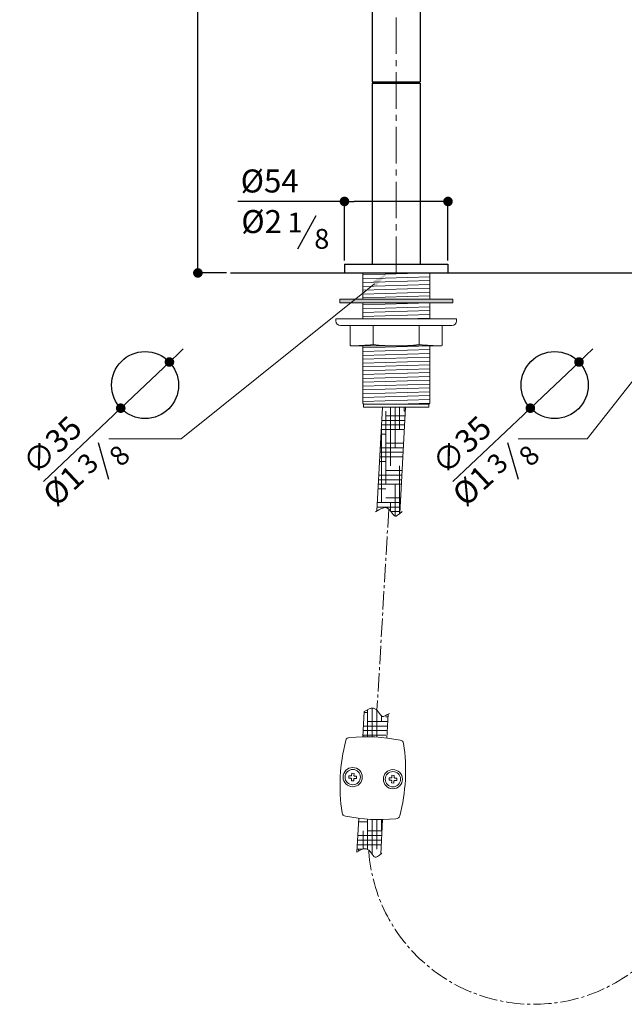
# Model space of a CAD drawing. Units: millimetres. Extents: x -677 to -97, y 872 to 1645.
import ezdxf

# ---------------------------------------------------------------- set-up
doc = ezdxf.new("R2010")
doc.units = ezdxf.units.MM
doc.linetypes.add('CENTRO2', pattern=[28.575000000000003, 19.05, -3.175, 3.175, -3.175])
doc.layers.add('40', color=5, linetype='Continuous')
doc.layers.add('LIVELLO_1', color=160, linetype='Continuous')
doc.styles.get("Standard").update_dxf_attribs({"font": 'trebuc.TTF'})
doc.dimstyles.new('ISO-25', dxfattribs={"dimtxt": 2.5, "dimasz": 3, "dimexe": 1.2, "dimexo": 2, "dimgap": 0.7, "dimtad": 1, "dimtxsty": 'Standard', "dimcen": 2.5, "dimadec": 0, "dimazin": 0, "dimtfac": 1, "dimtmove": 0, "dimatfit": 3, "dimfxl": 0, "dimarcsym": 0})
pattern_1 = [(0, (0, 0), (9.524999999999999, 2.38125), [38.09999999999999, -19.05]), (90, (0, 0), (-2.381250000000001, -9.524999999999999), [38.09999999999999, -19.05])]

# ---------------------------------------------------------------- blocks, each defined once
blk = doc.blocks.new('_Dot')
at = {"color": 0, "linetype": 'ByBlock', "lineweight": -2}
blk.add_line((-0.5, 0), (-1, 0), dxfattribs=at)
at = {"color": 0, "linetype": 'ByBlock', "const_width": 0.5}
blk.add_lwpolyline([(-0.25, 0, 1), (0.25, 0, 1)], format="xyb", close=True, dxfattribs=at)
blk = doc.blocks.new('*D85')
at = {"color": 0, "lineweight": -2}
for p, q in [((-367.393705775793, 1642.286877802987), (-585.0616342137015, 1642.286877802987)), ((-583.8616342137017, 1258.286877802985), (-583.8616342137016, 1637.286877802987)), ((-568.8715951160148, 1253.286877802985), (-585.0616342137017, 1253.286877802985))]:
    blk.add_line(p, q, dxfattribs=at)
at = {"layer": 'Defpoints', "color": 0, "lineweight": 30}
for p in [(-583.8616342137016, 1642.286877802987), (-365.393705775793, 1642.286877802987), (-566.8715951160148, 1253.286877802985)]:
    blk.add_point(p, dxfattribs=at)
at = {"color": 0, "lineweight": -2, "xscale": 5, "yscale": 5, "zscale": 5}
for p, rotation in [((-583.8616342137016, 1642.286877802987), 90), ((-583.8616342137017, 1253.286877802985), 270)]:
    blk.add_blockref('_Dot', p, dxfattribs=dict(at, rotation=rotation))
at = {"color": 0, "lineweight": 9, "insert": (-592.9868867389544, 1447.786877802986), "char_height": 12, "attachment_point": 5, "rotation": 90}
blk.add_mtext('389', dxfattribs=at)
blk = doc.blocks.new('*D87')
at = {"color": 0, "lineweight": -2}
for p, q in [((-1050.152701272088, 950.234694837449), (-1046.525630794205, 953.6762583990393)), ((-1053.779771749972, 946.7931312758585), (-1079.169265095155, 922.7021863447262)), ((-1119.540359765589, 884.395875726697), (-1082.796335573038, 919.2606227831358))]:
    blk.add_line(p, q, dxfattribs=at)
at = {"layer": 'Defpoints', "color": 0, "lineweight": 30}
for p in [(-1053.779771749972, 946.7931312758585), (-1079.169265095155, 922.7021863447262)]:
    blk.add_point(p, dxfattribs=at)
at = {"color": 0, "lineweight": -2, "xscale": 5, "yscale": 5, "zscale": 5}
for p, rotation in [((-1053.779771749972, 946.7931312758585), 223.4966933914947), ((-1079.169265095155, 922.7021863447262), 43.49669339149476)]:
    blk.add_blockref('_Dot', p, dxfattribs=dict(at, rotation=rotation))
at = {"color": 0, "lineweight": 9, "insert": (-1113.934854295525, 902.2940573011045), "char_height": 12, "attachment_point": 5, "rotation": 43.49669339149476}
blk.add_mtext('∅35', dxfattribs=at)
blk = doc.blocks.new('A$C5D02292A')
at = {"layer": '40', "lineweight": 5}
blk.add_solid([(2.965007297461852e-06, 3.000001705577233), (9.000002965007297, 1.500001705577233), (2.965007297461852e-06, 1.705577233224176e-06)], dxfattribs=at)
blk = doc.blocks.new('*D111')
at = {"color": 0, "lineweight": -2}
for p, q in [((-381.4097470088887, 1210.238228022993), (-377.7826765310053, 1213.679791584583)), ((-385.0368174867721, 1206.796664461402), (-410.426310831955, 1182.70571953027)), ((-450.7974055023897, 1144.399408912241), (-414.0533813098384, 1179.26415596868))]:
    blk.add_line(p, q, dxfattribs=at)
at = {"layer": 'Defpoints', "color": 0, "lineweight": 30}
for p in [(-385.0368174867721, 1206.796664461402), (-410.426310831955, 1182.70571953027)]:
    blk.add_point(p, dxfattribs=at)
at = {"color": 0, "lineweight": -2, "xscale": 5, "yscale": 5, "zscale": 5}
for p, rotation in [((-385.0368174867721, 1206.796664461402), 223.4966933914945), ((-410.426310831955, 1182.70571953027), 43.49669339149452)]:
    blk.add_blockref('_Dot', p, dxfattribs=dict(at, rotation=rotation))
at = {"color": 0, "lineweight": 9, "insert": (-445.1919000323257, 1162.297590486649), "char_height": 12, "attachment_point": 5, "rotation": 43.496693391494524}
blk.add_mtext('∅35', dxfattribs=at)
blk = doc.blocks.new('*D115')
at = {"color": 0, "lineweight": -2}
for p, q in [((-507.393705775793, 1290.595208954356), (-563.0483696936594, 1290.595208954356)), ((-507.393705775793, 1259.786877802985), (-507.393705775793, 1291.795208954356)), ((-458.393705775793, 1290.595208954356), (-502.393705775793, 1290.595208954356)), ((-453.393705775793, 1259.786877802985), (-453.393705775793, 1291.795208954356))]:
    blk.add_line(p, q, dxfattribs=at)
at = {"layer": 'Defpoints', "color": 0, "lineweight": 30}
for p in [(-507.393705775793, 1290.595208954356), (-507.393705775793, 1257.786877802985), (-453.393705775793, 1257.786877802985)]:
    blk.add_point(p, dxfattribs=at)
at = {"color": 0, "lineweight": -2, "xscale": 5, "yscale": 5, "zscale": 5, "rotation": 180}
blk.add_blockref('_Dot', (-507.393705775793, 1290.595208954356), dxfattribs=at)
at = {"color": 0, "lineweight": -2, "xscale": 5, "yscale": 5, "zscale": 5}
blk.add_blockref('_Dot', (-453.393705775793, 1290.595208954356), dxfattribs=at)
at = {"color": 0, "lineweight": 9, "insert": (-546.383723229013, 1299.720461479608), "char_height": 12, "attachment_point": 5}
blk.add_mtext('%%c54', dxfattribs=at)
blk = doc.blocks.new('A$C04425391')
at = {"lineweight": 30}
blk.add_circle((64.44601566875644, 66.27382353092253), 17.5, dxfattribs=at)
at = {"layer": '40', "lineweight": 5}
for p, q in [((184.0380507024911, 119.1694978872883), (83.32093753014851, 38.17721356472066)), ((83.32093753014851, 38.17721356472066), (45.45062638245327, 38.17721356472066))]:
    blk.add_line(p, q, dxfattribs=at)
at = {"layer": 'LIVELLO_1', "lineweight": 30}
blk.add_line((45.58857253203132, 17.07291858511041), (40.08867262023978, 36.13118327772088), dxfattribs=at)
at = {"layer": '40', "lineweight": 5, "rotation": 38.80471472351793}
blk.add_blockref('A$C5D02292A', (184.9780513691954, 118.0005650990843), dxfattribs=at)
at = {"color": 5, "lineweight": 9, "insert": (22.77830747629832, 12.7002249563933), "char_height": 12, "attachment_point": 5, "rotation": 43.12990538011805}
blk.add_mtext('%%c1', dxfattribs=at)
at = {"layer": 'LIVELLO_1', "color": 5, "lineweight": 9, "char_height": 10.3482421875, "attachment_point": 5, "rotation": 45}
for s, insert in [('{\\fCG Times|b0|i0|c0|p18;8}', (51.06329786052629, 29.50653467738891)), ('{\\fCG Times|b0|i0|c0|p18;3}', (34.56820691496796, 25.47644908460495))]:
    blk.add_mtext(s, dxfattribs=dict(at, insert=insert))
at = {"color": 5, "lineweight": 9}
dim = blk.add_diameter_dim_2p(p1=(77.14076234134758, 78.31929599648836), p2=(51.75126899616465, 54.22835106535607), dimstyle='ISO-25', override={"dimtxt": 12, "dimasz": 5, "dimgap": 3, "dimdec": 0, "dimblk1": 'Dot', "dimblk2": 'Dot', "dimsah": 1}, dxfattribs=at)
dim.commit()
dim.dimension.update_dxf_attribs({"geometry": '*D87', "text_midpoint": (23.26670711203805, 27.20063521421972), "dimtype": 131, "insert": (1130.920534091319, -868.4738352793702)})

msp = doc.modelspace()

# ---------------------------------------------------------------- hatches: boundary and pattern name
at = {"lineweight": 9}
msp.add_hatch(color=5, dxfattribs=at).paths.add_polyline_path([(-497.8937057757946, 1239.62883971799), (-462.8937057757946, 1239.62883971799), (-450.8937057757946, 1239.628839717987), (-450.8937057757946, 1237.628839717987), (-462.8937057757946, 1237.62883971799), (-497.8937057757946, 1237.62883971799), (-509.8937057757946, 1237.62883971799), (-509.8937057757946, 1239.62883971799)])
h = msp.add_hatch(dxfattribs=at)
h.set_pattern_fill('HOUND', color=5, scale=1.5, style=0)
h.set_pattern_definition(pattern_1)
edge = h.paths.add_edge_path()
edge.add_spline(control_points=[(-490.473050769077, 1129.055601194374), (-488.4982259283993, 1130.207624468419), (-485.9213163840517, 1131.61250960216), (-482.9901169165096, 1128.930452828287), (-481.2759732336966, 1125.704812606137), (-479.8157587540061, 1126.607004189764), (-478.5292629057906, 1127.668778670892)], knot_values=[0.4979145974345644, 0.4979145974345644, 0.4979145974345644, 0.4979145974345644, 5.086223933792582, 8.500101838469337, 11.51691207363933, 13.78580548161968, 13.78580548161968, 13.78580548161968, 13.78580548161968], degree=3, periodic=0)
edge.add_line((-478.5292629057905, 1127.668778670892), (-475.614441842329, 1183.286877802983))
edge.add_line((-475.614441842329, 1183.286877802983), (-487.6309099943023, 1183.286877802983))
edge.add_line((-487.6309099943023, 1183.286877802983), (-490.4730507690698, 1129.055601194378))
h = msp.add_hatch(dxfattribs=at)
h.set_pattern_fill('HOUND', color=5, scale=1.5, style=0)
h.set_pattern_definition(pattern_1)
edge = h.paths.add_edge_path()
edge.add_line((-485.245396486196, 1010.56178835492), (-484.5947598965328, 1022.976674056403))
edge.add_spline(control_points=[(-484.5947598965328, 1022.976674056403), (-486.2158329023392, 1022.116149340269), (-487.780202068641, 1020.999229966933), (-489.5513815683023, 1024.332199012666), (-492.6150329223281, 1027.135449681151), (-495.3819084655877, 1025.421560107903), (-497.0375296425316, 1024.396016375253)], knot_values=[0, 0, 0, 0, 2.558360239025076, 5.575170474195071, 8.989048378871825, 14.07527231266441, 14.07527231266441, 14.07527231266441, 14.07527231266441], degree=3, periodic=0)
edge.add_line((-497.0375296425315, 1024.396016375253), (-497.7282656706301, 1011.215987807957))
edge.add_arc((-495.7983214908239, 928.6207501944375), 82.61778235326184, 82.66145383850409, 91.3385461614929, ccw=False)
edge = h.paths.add_edge_path()
edge.add_spline(control_points=[(-500.8861470055656, 950.9600224121784), (-499.2305258286217, 951.9855661448285), (-496.4636502853616, 953.6994557180758), (-493.3999989313359, 950.8962050495909), (-491.6167424279978, 947.5405097474691), (-490.029996891246, 948.7050988479982), (-488.4203458046099, 949.9801464334265)], knot_values=[0, 0, 0, 0, 5.086223933792582, 8.500101838469337, 11.51691207363933, 14.13656523658484, 14.13656523658484, 14.13656523658484, 14.13656523658484], degree=3, periodic=0)
edge.add_line((-488.4203458046099, 949.9801464334264), (-487.4763207659032, 967.9932172336436))
edge.add_arc((-489.4062649457279, 1050.58845484715), 82.61778235324944, 262.66145383851784, 271.33854616150603, ccw=False)
edge.add_line((-499.9591899503346, 968.6474166866777), (-500.8861470055654, 950.9600224121787))

# ---------------------------------------------------------------- linework, layer by layer
at = {"lineweight": 30}
for p, q in [((-492.893705775793, 1452.286877802988), (-492.893705775793, 1353.086877802984)), ((-467.893705775793, 1452.286877802988), (-467.893705775793, 1353.086877802984)), ((-492.8937057757912, 1353.086877802984), (-467.8937057757912, 1353.086877802984)), ((-492.8937057757912, 1353.086877802984), (-467.8937057757912, 1353.086877802984)), ((-492.893705775793, 1352.286877802985), (-492.893705775793, 1257.786877802985)), ((-492.893705775793, 1352.286877802985), (-467.893705775793, 1352.286877802985)), ((-467.893705775793, 1352.286877802985), (-467.893705775793, 1257.786877802985)), ((-507.393705775793, 1257.786877802985), (-453.393705775793, 1257.786877802985)), ((-507.393705775793, 1257.786877802985), (-507.393705775793, 1253.286877802985)), ((-492.893705775793, 1257.786877802985), (-467.893705775793, 1257.786877802985)), ((-453.393705775793, 1257.786877802985), (-453.393705775793, 1253.286877802985)), ((-566.8715951160148, 1253.286877802985), (-507.393705775793, 1253.286877802985)), ((-507.393705775793, 1253.286877802985), (-453.393705775793, 1253.286877802985)), ((-453.393705775793, 1253.286877802985), (-333.393705775793, 1253.286877802985))]:
    msp.add_line(p, q, dxfattribs=at)
at = {"color": 1, "linetype": 'CENTRO2', "lineweight": 9}
for q in [(-480.393705775793, 1401.701244072169), (-480.393705775793, 1253.463020729317)]:
    msp.add_line((-480.393705775793, 1253.286877802985), q, dxfattribs=at)
at = {"lineweight": 9}
for p, q in [((-492.893705775793, 1353.086877802984), (-467.893705775793, 1353.086877802984)), ((-492.893705775793, 1353.086877802984), (-467.893705775793, 1353.086877802984)), ((-492.893705775793, 1352.286877802985), (-467.893705775793, 1352.286877802985)), ((-492.0437057757908, 1353.086877802984), (-468.7437057757916, 1353.086877802984)), ((-492.0437057757908, 1352.286877802985), (-492.0437057757908, 1353.086877802984)), ((-492.0437057757908, 1353.086877802984), (-468.7437057757916, 1353.086877802984)), ((-492.0437057757908, 1352.286877802985), (-492.0437057757908, 1353.086877802984)), ((-468.7437057757916, 1352.286877802985), (-468.7437057757916, 1353.086877802984)), ((-468.7437057757916, 1352.286877802985), (-468.7437057757916, 1353.086877802984))]:
    msp.add_line(p, q, dxfattribs=at)
at = {"color": 5, "lineweight": 9}
for p, q in [((-462.8937057757946, 1253.286877802983), (-497.8937057757946, 1252.286877802983)), ((-497.8937057757946, 1253.286877802983), (-497.8937057757964, 1239.62883971799)), ((-497.8937057757946, 1253.286877802983), (-462.8937057757946, 1253.286877802983)), ((-462.8937057757946, 1251.286877802982), (-497.8937057757946, 1250.286877802983)), ((-462.8937057757946, 1249.286877802982), (-497.8937057757946, 1248.286877802983)), ((-462.8937057757946, 1253.286877802983), (-462.893705775791, 1239.628839717991)), ((-462.8937057757946, 1247.286877802982), (-497.8937057757946, 1246.286877802983)), ((-462.8937057757964, 1245.286877802982), (-497.8937057757964, 1244.286877802983)), ((-509.8937057757946, 1239.62883971799), (-497.8937057757946, 1239.62883971799)), ((-509.8937057757946, 1239.62883971799), (-509.8937057757946, 1237.62883971799)), ((-462.8937057757964, 1243.286877802982), (-497.8937057757964, 1242.286877802983)), ((-462.8937057757964, 1241.286877802982), (-497.8937057757964, 1240.286877802983)), ((-497.8937057757946, 1239.62883971799), (-462.8937057757946, 1239.62883971799)), ((-462.8937057757946, 1239.62883971799), (-450.8937057757946, 1239.628839717987)), ((-450.8937057757946, 1239.628839717987), (-450.8937057757946, 1237.628839717987)), ((-509.8937057757946, 1237.62883971799), (-497.8937057757946, 1237.62883971799)), ((-497.8937057757946, 1237.62883971799), (-462.8937057757946, 1237.62883971799)), ((-462.8937057757928, 1237.62883971799), (-497.8937057757946, 1236.628839717991)), ((-497.8937057757964, 1237.628839717991), (-497.8937057757946, 1229.268887531459)), ((-462.8937057757946, 1235.62883971799), (-497.8937057757946, 1234.628839717991)), ((-462.8937057757964, 1233.62883971799), (-497.8937057757964, 1232.628839717991)), ((-462.8937057757946, 1237.62883971799), (-450.8937057757946, 1237.628839717987)), ((-462.893705775791, 1237.628839717992), (-462.8937057757928, 1229.268887531459)), ((-448.8937057757946, 1229.268887531459), (-511.8937057757946, 1229.268887531459)), ((-511.8937057757946, 1228.268887531459), (-511.8937057757946, 1229.268887531459)), ((-462.8937057757946, 1231.62883971799), (-497.8937057757964, 1230.628839717991)), ((-462.8937057757983, 1229.62883971799), (-475.492032304425, 1229.268887531459)), ((-448.8937057757946, 1228.268887531459), (-448.8937057757946, 1229.268887531459)), ((-451.3937057757946, 1225.768887531459), (-509.3937057757946, 1225.768887531459)), ((-504.3937057757946, 1225.768887531459), (-504.3937057757946, 1215.668887531458)), ((-492.3937057710489, 1225.769224988402), (-492.3937057754745, 1215.968887533198)), ((-468.3937057805404, 1225.768550074515), (-468.3939647619416, 1215.968570417565)), ((-456.3937057757946, 1225.768887531459), (-456.3937057757964, 1215.668887531458)), ((-456.7937057757961, 1215.268887531459), (-503.993705775795, 1215.268887531459)), ((-497.8937057757964, 1215.26888753146), (-497.8937057757946, 1185.286877802984)), ((-462.8937057757946, 1215.268887531459), (-497.8937057757946, 1214.268887531459)), ((-462.8937057757946, 1213.268887531458), (-497.8937057757946, 1212.268887531459)), ((-462.8937057757946, 1215.26888753146), (-462.8937057757946, 1185.286877802984)), ((-462.8937057757946, 1211.268887531458), (-497.8937057757946, 1210.268887531459)), ((-462.8937057757946, 1209.268887531458), (-497.8937057757946, 1208.268887531459)), ((-462.8937057757964, 1207.268887531458), (-497.8937057757964, 1206.268887531459)), ((-462.8937057757964, 1205.268887531458), (-497.8937057757964, 1204.268887531459)), ((-462.8937057757946, 1203.268887531458), (-497.8937057757946, 1202.268887531459)), ((-462.8937057757946, 1201.268887531458), (-497.8937057757946, 1200.268887531459)), ((-462.8937057757946, 1199.268887531458), (-497.8937057757946, 1198.268887531459)), ((-462.8937057757964, 1197.268887531458), (-497.8937057757964, 1196.268887531459)), ((-462.8937057757964, 1195.268887531458), (-497.8937057757964, 1194.268887531459)), ((-462.8937057757928, 1193.268887531458), (-497.8937057757946, 1192.268887531459)), ((-462.8937057757946, 1191.268887531458), (-497.8937057757946, 1190.268887531459)), ((-462.8937057757964, 1189.268887531458), (-497.8937057757964, 1188.268887531459)), ((-462.8937057757946, 1187.268887531458), (-497.8937057757964, 1186.268887531459)), ((-497.8937057757946, 1185.286877802984), (-497.3937057757946, 1184.786877802983)), ((-497.3937057757946, 1184.786877802983), (-463.3937057757946, 1184.786877802983)), ((-497.3937057757946, 1184.786877802983), (-497.3937057757946, 1183.286877802984)), ((-497.3937057757946, 1183.286877802983), (-463.3937057757946, 1183.286877802983)), ((-490.4730507690698, 1129.055601194379), (-487.6309099943023, 1183.286877802983)), ((-462.8937057757964, 1185.268887531458), (-479.764046272411, 1184.786877802983)), ((-478.5292629057905, 1127.668778670892), (-475.614441842329, 1183.286877802983)), ((-462.8937057757946, 1185.286877802984), (-463.3937057757946, 1184.786877802983)), ((-463.3937057757946, 1184.786877802983), (-463.3937057757946, 1183.286877802984)), ((-497.7282656706301, 1011.215987807957), (-497.0375296425316, 1024.396016375253)), ((-485.245396486196, 1010.56178835492), (-484.5947598965328, 1022.976674056403)), ((-503.6408540823866, 991.0675948000619), (-503.5824091415645, 992.1827907046056)), ((-502.384053699858, 992.119987557114), (-503.5824091415645, 992.1827907046056)), ((-502.4424986406827, 991.0047916525707), (-502.3840536998571, 992.119987557114)), ((-505.1165639764524, 989.6596242529843), (-505.0537608289608, 990.8579796946894)), ((-504.0013680719082, 989.6011793121613), (-505.1165639764533, 989.6596242529843)), ((-503.9385649244166, 990.799534753867), (-505.0537608289617, 990.8579796946894)), ((-503.7917529665363, 988.1882725655876), (-503.7333080257138, 989.3034684701313)), ((-502.5933975248306, 988.1254694180959), (-503.7917529665353, 988.1882725655871)), ((-502.5933975248297, 988.1254694180959), (-502.5349525840072, 989.2406653226396)), ((-501.1220458374348, 989.4502804280125), (-502.2372417419781, 989.508725368835)), ((-501.0592426899423, 990.6486358697177), (-502.1744385944864, 990.7070808105407)), ((-501.1220458374339, 989.4502804280125), (-501.0592426899414, 990.6486358697173)), ((-484.1453437466064, 988.5605691718822), (-484.0825405991147, 989.7589246135874)), ((-483.0301478420618, 988.5021242310597), (-484.1453437466073, 988.5605691718822)), ((-482.9673446945701, 989.7004796727654), (-484.0825405991156, 989.7589246135874)), ((-482.8205327366902, 987.089217484486), (-482.7620877958677, 988.2044133890297)), ((-481.6221772949846, 987.0264143369943), (-482.8205327366893, 987.0892174844851)), ((-482.6696338525405, 989.9685397189598), (-482.6111889117185, 991.083735623504)), ((-481.4128334700119, 991.0209324760124), (-482.6111889117185, 991.083735623504)), ((-481.6221772949837, 987.0264143369943), (-481.5637323541612, 988.141610241538)), ((-481.4712784108367, 989.9057365714691), (-481.412833470011, 991.0209324760124)), ((-480.1508256075888, 988.3512253469105), (-481.2660215121321, 988.4096702877334)), ((-480.0880224600962, 989.5495807886157), (-481.2032183646404, 989.6080257294391)), ((-480.1508256075879, 988.3512253469105), (-480.0880224600953, 989.5495807886157)), ((-500.8861470055653, 950.9600224121785), (-499.9591899503346, 968.6474166866776)), ((-488.4203458046099, 949.9801464334265), (-487.4763207659032, 967.9932172336437)), ((-494.6732795844739, 951.9333480635207), (-494.723051332898, 951.0810396152581))]:
    msp.add_line(p, q, dxfattribs=at)
at = {"color": 1, "linetype": 'CENTRO2', "lineweight": 9, "ltscale": 0.5}
msp.add_line((-484.2932357436123, 1129.992002228919), (-490.4240661517763, 1025.005564798298), dxfattribs=at)
at = {"lineweight": 30}
msp.add_circle((-397.7315641593633, 1194.751191995837), 17.5, dxfattribs=at)
at = {"color": 5, "lineweight": 9}
for centre, radius in [((-503.0879033331978, 990.1541300613505), 5), ((-503.0879033331978, 990.1541300613505), 4), ((-482.1166831033518, 989.055074980249), 5), ((-482.1166831033518, 989.055074980249), 4)]:
    msp.add_circle(centre, radius, dxfattribs=at)
for centre, radius, start, end in [((-509.3937057757946, 1228.268887531459), 2.5, 180, 270), ((-451.3937057757946, 1228.268887531459), 2.5, 270, 0), ((-503.993705775795, 1215.668887531458), 0.4, 180, 270), ((-504.3922215456066, 1318.497351422137), 103.2281467823177, 270.2056452132168, 276.6747469127022), ((-480.3924805320701, 1318.497034306505), 103.2281467823177, 263.3237389553162, 276.6747469127022), ((-456.3927395185335, 1318.496717190873), 103.2281467823177, 263.3237389553162, 269.7873009977065), ((-456.7937057757961, 1215.668887531458), 0.4, 270, 0), ((-415.1946344201453, 985.547839023691), 94.51388888888962, 165.4647967719352, 188.5352032280781), ((-504.8604842639177, 1008.92175275756), 1.85566512536932, 82.87903150229177, 169.2322636343347), ((-495.7983214908243, 928.6207501944375), 82.61778235326189, 77.85452871448908, 96.14547128551493), ((-570.0099520164024, 993.6613660179094), 94.51388888888785, 345.4647967719352, 8.535203228078078), ((-478.5206673268697, 1007.392004180098), 2, 8.535203228078078, 86.9999999999422), ((-503.0879033331978, 990.1541300613505), 1.067788537069646, 211.1879215960241, 232.81207840394), ((-503.0879033331978, 990.1541300613505), 1.067788537069646, 121.1879215960006, 142.8120784039491), ((-503.0879033331978, 990.1541300613505), 1.067788537069646, 301.1879215960621, 322.8120784039491), ((-503.0879033331978, 990.1541300613505), 1.067788537069646, 31.18792159602411, 52.81207840405599), ((-482.1166831033518, 989.055074980249), 1.067788537069646, 211.1879215960241, 232.81207840394), ((-482.1166831033518, 989.055074980249), 1.067788537069646, 121.1879215960006, 142.8120784039491), ((-482.1166831033518, 989.055074980249), 1.067788537069646, 301.1879215960621, 322.8120784039491), ((-482.1166831033518, 989.055074980249), 1.067788537069646, 31.18792159602411, 52.81207840405599), ((-506.6839191096781, 971.8172008615018), 2, 188.5352032280781, 266.9999999999943), ((-489.406264945728, 1050.588454847151), 82.61778235324955, 257.854528714489, 276.1454712855415), ((-480.4570977078586, 970.442711394179), 2, 266.9999999999943, 345.4647967719352)]:
    msp.add_arc(centre, radius, start, end, dxfattribs=at)
at = {"color": 1, "linetype": 'CENTRO2', "lineweight": 9, "ltscale": 0.5}
msp.add_arc((-408.6376708903814, 957.9303623393557), 86.35743134039858, 184.5491151775852, 357.2740548780026, dxfattribs=at)
at = {"color": 5, "lineweight": 9}
for points in [[(-491.1339785048576, 1128.66927997113), (-488.8206438137954, 1130.019813923525), (-486.0537682705353, 1131.733703496772), (-482.9901169165096, 1128.930452828287), (-481.1470418685094, 1125.462192222785), (-479.4478038045904, 1126.874241727252), (-477.2376015290365, 1128.759262742173)], [(-497.0375296425316, 1024.396016375253), (-495.3819084655877, 1025.421560107903), (-492.6150329223281, 1027.135449681151), (-489.5513815683023, 1024.332199012666), (-487.7083065203021, 1020.863938407165), (-486.0090684563827, 1022.275987911631), (-483.8436964372604, 1023.365167623475)], [(-500.8861470055656, 950.9600224121784), (-499.2305258286217, 951.9855661448285), (-496.4636502853616, 953.6994557180758), (-493.3999989313359, 950.8962050495909), (-491.5569238833357, 947.4279444440892), (-489.8576858194167, 948.839993948556), (-487.8243835696558, 950.4530521162374)]]:
    msp.add_open_spline(points, degree=3, knots=[0, 0, 0, 0, 5.086223933792582, 8.500101838469337, 11.51691207363933, 14.44015490212918, 14.44015490212918, 14.44015490212918, 14.44015490212918], dxfattribs=at)
at = {"layer": '40', "lineweight": 5}
for p, q in [((-318.3951518219436, 1246.132467060624), (-380.8259809344684, 1166.654582029635)), ((-380.8259809344684, 1166.654582029635), (-416.7269534456665, 1166.654582029635))]:
    msp.add_line(p, q, dxfattribs=at)
at = {"layer": 'LIVELLO_1', "lineweight": 30}
for p, q in [((-531.6820640536691, 1265.854627344666), (-522.0948523753516, 1283.219872069934)), ((-416.5890072960884, 1145.550287050025), (-422.08890720788, 1164.608551742635))]:
    msp.add_line(p, q, dxfattribs=at)

# ---------------------------------------------------------------- block references
at = {"lineweight": 30}
msp.add_blockref('A$C04425391', (-675.8495407058332, 1128.477368464914), dxfattribs=at)

# ---------------------------------------------------------------- texts
at = {"color": 5, "lineweight": 9, "insert": (-550.5835594976045, 1278.542871034507), "char_height": 12, "attachment_point": 5}
msp.add_mtext('%%c2', dxfattribs=at)
at = {"color": 5, "lineweight": 9, "insert": (-439.3992723518214, 1141.177593421308), "char_height": 12, "attachment_point": 5, "rotation": 43.12990538011805}
msp.add_mtext('%%c1', dxfattribs=at)
at = {"layer": 'LIVELLO_1', "color": 5, "lineweight": 9, "char_height": 10.3482421875, "attachment_point": 5}
for s, insert in [('{\\fCG Times|b0|i0|c0|p18;1}', (-533.1657691680155, 1279.589396005747)), ('{\\fCG Times|b0|i0|c0|p18;8}', (-519.2176643950431, 1271.069258982025))]:
    msp.add_mtext(s, dxfattribs=dict(at, insert=insert))
at = {"layer": 'LIVELLO_1', "color": 5, "lineweight": 9, "char_height": 10.3482421875, "attachment_point": 5, "rotation": 45}
for s, insert in [('{\\fCG Times|b0|i0|c0|p18;8}', (-411.1142819675935, 1157.983903142303)), ('{\\fCG Times|b0|i0|c0|p18;3}', (-427.6093729131518, 1153.953817549519))]:
    msp.add_mtext(s, dxfattribs=dict(at, insert=insert))

# ---------------------------------------------------------------- dimensions: what is measured, and where the dimension line sits
at = {"color": 5, "lineweight": 9}
dim = msp.add_linear_dim(base=(-583.8616342137016, 1642.286877802987), p1=(-566.8715951160148, 1253.286877802985), p2=(-365.393705775793, 1642.286877802987), angle=90, dimstyle='ISO-25', override={"dimtxt": 12, "dimasz": 5, "dimgap": 3, "dimdec": 0, "dimblk1": 'Dot', "dimblk2": 'Dot', "dimsah": 1}, dxfattribs=at)
dim.commit()
dim.dimension.update_dxf_attribs({"geometry": '*D85', "text_midpoint": (-592.9868867389544, 1447.786877802986)})
dim = msp.add_linear_dim(base=(-507.393705775793, 1290.595208954356), p1=(-453.393705775793, 1257.786877802985), p2=(-507.393705775793, 1257.786877802985), text='%%c<>', dimstyle='ISO-25', override={"dimtxt": 12, "dimasz": 5, "dimgap": 3, "dimdec": 0, "dimblk1": 'Dot', "dimblk2": 'Dot', "dimsah": 1}, dxfattribs=at)
dim.commit()
dim.dimension.update_dxf_attribs({"geometry": '*D115', "text_midpoint": (-546.383723229013, 1290.595208954356), "dimtype": 160})
dim = msp.add_diameter_dim_2p(p1=(-385.0368174867721, 1206.796664461402), p2=(-410.426310831955, 1182.70571953027), dimstyle='ISO-25', override={"dimtxt": 12, "dimasz": 5, "dimgap": 3, "dimdec": 0, "dimblk1": 'Dot', "dimblk2": 'Dot', "dimsah": 1}, dxfattribs=at)
dim.commit()
dim.dimension.update_dxf_attribs({"geometry": '*D111', "text_midpoint": (-438.9108727160817, 1155.678003679134), "dimtype": 163})

doc.saveas('drawing.dxf')
